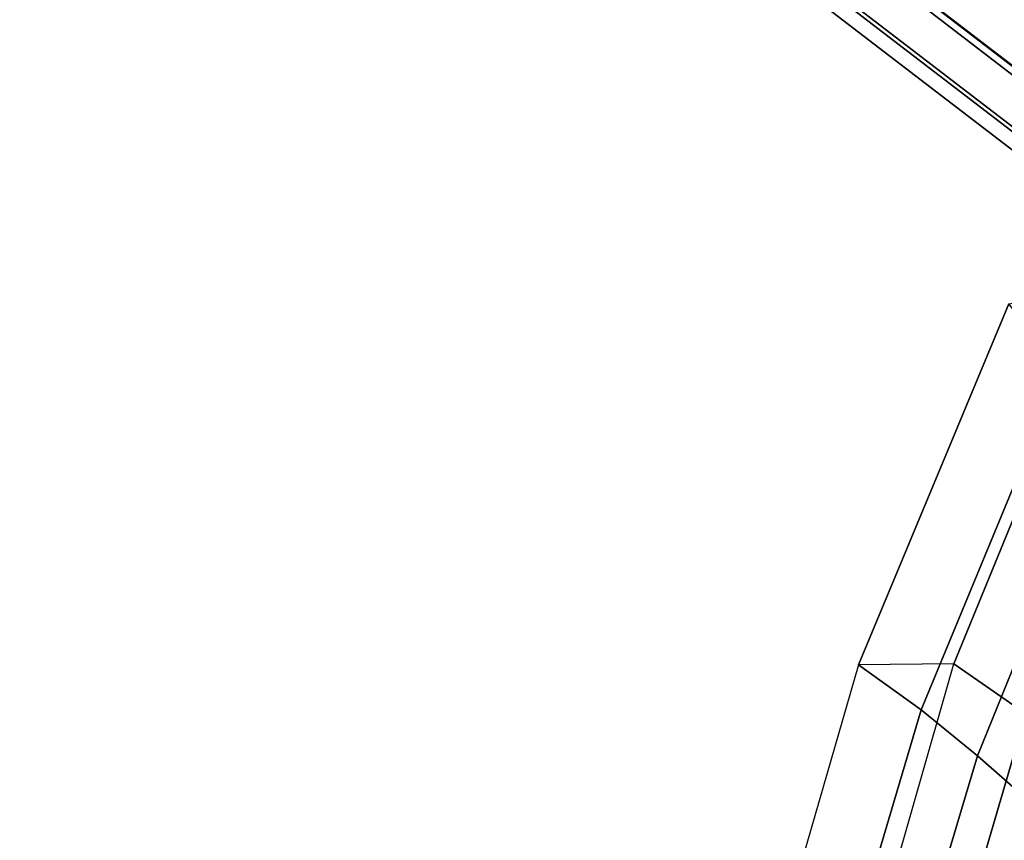
# Model space of a CAD drawing. Units: inches. Extents: x -11.7 to 14.7, y -14 to 10.5.
# Drawn here: x -11.6 to -9.7, y 7.2 to 8.7 of the extents above; entities that cross this region are included whole.
import ezdxf

# ---------------------------------------------------------------- set-up
doc = ezdxf.new("R2010")
doc.units = ezdxf.units.IN
doc.header["$MEASUREMENT"] = 0
doc.layers.add('SEAT-BACK', color=5, linetype='Continuous')
doc.layers.add('SEAT-LEGMETAL', color=5, linetype='Continuous')

msp = doc.modelspace()

# ---------------------------------------------------------------- linework, layer by layer
at = {"layer": 'SEAT-BACK'}
for points in [[(-9.7212, 8.1742, 41.6135), (-9.537, 8.2028, 41.8166), (-9.8232, 7.5053, 42.1135), (-10.0003, 7.5037, 41.9024)], [(-9.4224, 8.063, 41.7028), (-9.6896, 7.4127, 41.9849), (-9.8232, 7.5053, 42.1135), (-9.537, 8.2028, 41.8166)], [(-9.7212, 8.1742, 41.6135), (-10.0003, 7.5037, 41.9024), (-9.884, 7.4201, 41.7895), (-9.6241, 8.0484, 41.5145)], [(-9.6241, 8.0484, 41.5145), (-9.884, 7.4201, 41.7895), (-9.7795, 7.3349, 41.6667), (-9.5401, 7.924, 41.4022)], [(-9.5401, 7.924, 41.4022), (-9.7795, 7.3349, 41.6667), (-9.683, 7.2505, 41.537), (-9.4642, 7.8017, 41.2823)], [(-9.8232, 7.5053, 42.1135), (-10.0003, 7.5037, 41.9024), (-10.2139, 6.765, 42.0299), (-10.043, 6.7375, 42.2443)], [(-10.0888, 6.7288, 41.9171), (-9.884, 7.4201, 41.7895), (-10.0003, 7.5037, 41.9024), (-10.2139, 6.765, 42.0299)], [(-9.6896, 7.4127, 41.9849), (-9.8993, 6.6966, 42.1147), (-10.043, 6.7375, 42.2443), (-9.8232, 7.5053, 42.1135)], [(-9.9718, 6.6893, 41.7968), (-9.7795, 7.3349, 41.6667), (-9.884, 7.4201, 41.7895), (-10.0888, 6.7288, 41.9171)], [(-9.5693, 7.3193, 41.8442), (-9.7647, 6.6541, 41.976), (-9.8993, 6.6966, 42.1147), (-9.6896, 7.4127, 41.9849)], [(-9.8619, 6.6491, 41.6703), (-9.683, 7.2505, 41.537), (-9.7795, 7.3349, 41.6667), (-9.9718, 6.6893, 41.7968)], [(-9.4584, 7.2271, 41.6953), (-9.6386, 6.6117, 41.8295), (-9.7647, 6.6541, 41.976), (-9.5693, 7.3193, 41.8442)], [(-9.7593, 6.6099, 41.5375), (-9.5935, 7.1683, 41.401), (-9.683, 7.2505, 41.537), (-9.8619, 6.6491, 41.6703)]]:
    msp.add_3dface(points, dxfattribs=at)
at = {"layer": 'SEAT-LEGMETAL'}
for points in [[(-8.1318, 7.7368, 33.2771), (-11.4385, 10.2744, 0.5556), (-11.3125, 10.335, 0.5464), (-8.0086, 7.7986, 33.2684)], [(-8.0086, 7.7986, 33.2684), (-11.3125, 10.335, 0.5464), (-11.1732, 10.335, 0.5304), (-7.8715, 7.8019, 33.2529)], [(-7.8715, 7.8019, 33.2529), (-11.1732, 10.335, 0.5304), (-11.0483, 10.2744, 0.5107), (-7.7467, 7.7461, 33.2337)], [(-8.2173, 7.6284, 33.2774), (-11.5264, 10.1653, 0.556), (-11.4385, 10.2744, 0.5556), (-8.1318, 7.7368, 33.2771)], [(-7.7467, 7.7461, 33.2337), (-11.0483, 10.2744, 0.5107), (-10.9626, 10.1653, 0.4912), (-7.6582, 7.6419, 33.2143)], [(-8.2487, 7.4942, 33.2692), (-11.5588, 10.0291, 0.5478), (-11.5264, 10.1653, 0.556), (-8.2173, 7.6284, 33.2774)], [(-7.6582, 7.6419, 33.2143), (-10.9626, 10.1653, 0.4912), (-10.933, 10.0291, 0.4758), (-7.6231, 7.5093, 33.1986)], [(-8.2187, 7.3574, 33.2537), (-11.5292, 9.893, 0.5324), (-11.5588, 10.0291, 0.5478), (-8.2487, 7.4916, 33.269)], [(-7.6231, 7.4843, 33.1964), (-10.933, 10.0291, 0.4758), (-10.9653, 9.893, 0.4675), (-7.6589, 7.3508, 33.1888)], [(-8.1341, 7.2495, 33.2345), (-11.4434, 9.7838, 0.5129), (-11.5292, 9.893, 0.5324), (-8.2187, 7.3574, 33.2537)], [(-7.6589, 7.3508, 33.1888), (-10.9653, 9.893, 0.4675), (-11.0533, 9.7838, 0.468), (-7.7482, 7.245, 33.1897)], [(-8.0112, 7.189, 33.215), (-11.3186, 9.7232, 0.4932), (-11.4434, 9.7838, 0.5129), (-8.1341, 7.2495, 33.2345)], [(-7.7482, 7.245, 33.1897), (-11.0533, 9.7838, 0.468), (-11.1793, 9.7232, 0.4772), (-7.8737, 7.1873, 33.1991)], [(-7.8737, 7.1873, 33.1991), (-11.1793, 9.7232, 0.4772), (-11.3186, 9.7232, 0.4932), (-8.0112, 7.189, 33.215)]]:
    msp.add_3dface(points, dxfattribs=at)

doc.saveas('drawing.dxf')
